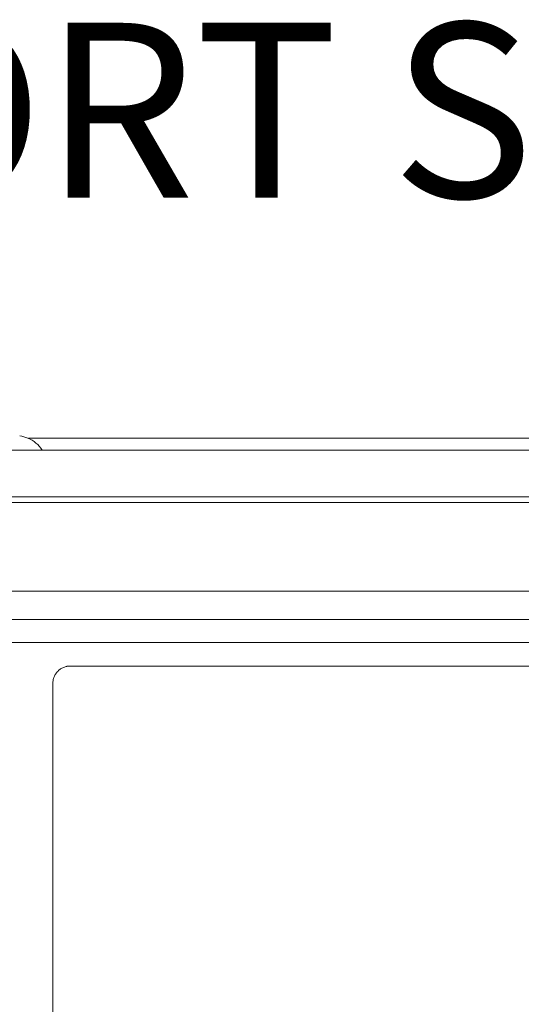
# Model space of a CAD drawing. Units: inches. Extents: x 52 to 8503, y -4976 to 964.
# Drawn here: x 6323 to 6409, y -747 to -578 of the extents above; entities that cross this region are included whole.
import ezdxf

# ---------------------------------------------------------------- set-up
doc = ezdxf.new("R2010")
doc.units = ezdxf.units.IN
doc.header["$MEASUREMENT"] = 0
doc.layers.add('01', color=92, linetype='Continuous')
doc.layers.add('02', color=1, linetype='Continuous')
doc.styles.add('DIN', font='DINEngschrift-Regular.ttf')

msp = doc.modelspace()

# ---------------------------------------------------------------- linework, layer by layer
at = {"layer": '01', "lineweight": 9}
for points in [[(6324.33, -649.85), (6522.47, -649.85)], [(5497.77, -651.86), (6900.88, -651.86)], [(6900.87, -659.87), (5497.76, -659.87)], [(6798.97, -660.87), (5523.54, -660.87)], [(5518.54, -676.9), (5518.54, -676.09), (6803.99, -676.09)], [(5518.54, -680.91), (6803.99, -680.91)], [(5518.54, -684.9), (6803.99, -684.9)], [(6468.98, -688.91), (6331.51, -688.91)], [(6328.51, -691.92), (6328.51, -794.58)]]:
    msp.add_lwpolyline(points, dxfattribs=at)
for points in [[(6324.24, -649.83), (6323.81, -649.64), (6323.33, -649.5), (6322.83, -649.43)], [(6326.7, -651.86), (6326.08, -650.96), (6325.26, -650.25), (6324.24, -649.82)], [(6331.21, -688.92), (6331.11, -688.93), (6331.03, -688.94), (6330.92, -688.96)], [(6331.5, -688.91), (6331.41, -688.91), (6331.32, -688.91), (6331.21, -688.93)], [(6329.02, -690.25), (6328.95, -690.33), (6328.89, -690.41), (6328.86, -690.5)], [(6329.19, -690.01), (6329.12, -690.08), (6329.07, -690.16), (6329.03, -690.24)], [(6329.41, -689.79), (6329.31, -689.87), (6329.26, -689.94), (6329.19, -690.02)], [(6328.64, -691.05), (6328.61, -691.14), (6328.59, -691.23), (6328.57, -691.33)]]:
    msp.add_open_spline(points, degree=3, dxfattribs=at)
for points, knots in [([(6330.92, -688.97), (6330.85, -688.99), (6330.73, -689.02), (6330.63, -689.04), (6330.54, -689.07), (6330.46, -689.1), (6330.36, -689.14), (6330.27, -689.18), (6330.18, -689.22), (6330.09, -689.26), (6330.01, -689.31), (6329.92, -689.36), (6329.85, -689.42), (6329.76, -689.47), (6329.68, -689.53), (6329.62, -689.59), (6329.54, -689.65), (6329.45, -689.72), (6329.41, -689.79)], [0, 0, 0, 0, 1, 1, 1, 2, 2, 2, 3, 3, 3, 4, 4, 4, 5, 5, 5, 6, 6, 6, 6]), ([(6328.86, -690.49), (6328.81, -690.59), (6328.76, -690.66), (6328.74, -690.76), (6328.68, -690.86), (6328.66, -690.96), (6328.63, -691.04)], [0, 0, 0, 0, 1, 1, 1, 2, 2, 2, 2]), ([(6328.57, -691.33), (6328.55, -691.43), (6328.54, -691.52), (6328.54, -691.62), (6328.51, -691.72), (6328.51, -691.81), (6328.51, -691.92)], [0, 0, 0, 0, 1, 1, 1, 2, 2, 2, 2])]:
    msp.add_open_spline(points, degree=3, knots=knots, dxfattribs=at)

# ---------------------------------------------------------------- texts
at = {"layer": '02', "insert": (6047.94, -617.94), "char_height": 30, "attachment_point": 7, "style": 'DIN'}
msp.add_mtext('AIR INTAKE PORT SIDE', dxfattribs=at)

doc.saveas('drawing.dxf')
